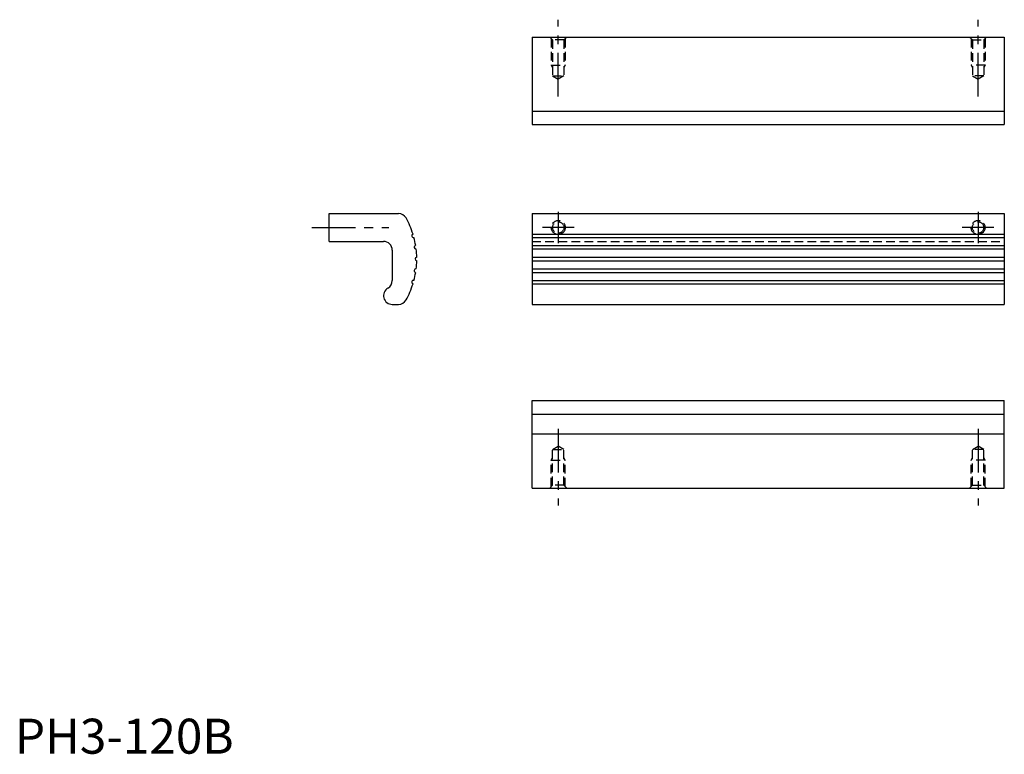
# Model space of a CAD drawing. Extents: x 1 to 283, y 0 to 210.
import ezdxf

# ---------------------------------------------------------------- set-up
doc = ezdxf.new("R2010")
doc.units = 0
doc.header["$LTSCALE"] = 10
doc.linetypes.add('CENTER', pattern=[2, 1.25, -0.25, 0.25, -0.25])
doc.linetypes.add('HIDDEN', pattern=[0.375, 0.25, -0.125])
doc.layers.get('0').update_dxf_attribs({"linetype": 'CONTINUOUS'})
for name, color, linetype in [('1', 1, 'CENTER'), ('2', 2, 'HIDDEN'), ('3', 3, 'CONTINUOUS')]:
    doc.layers.add(name, color=color, linetype=linetype)
doc.styles.add('STANDARD1', font='txt')

msp = doc.modelspace()

# ---------------------------------------------------------------- linework, layer by layer
for p, q in [((147.83, 204.81), (147.83, 179.81)), ((147.83, 204.81), (282.83, 204.81)), ((282.83, 204.81), (282.83, 179.81)), ((147.83, 179.81), (282.83, 179.81)), ((89.88, 146.42), (89.88, 154.42)), ((89.88, 154.42), (109.64, 154.42)), ((147.83, 154.42), (282.83, 154.42)), ((147.83, 154.42), (147.83, 128.42)), ((282.83, 154.42), (282.83, 128.42)), ((89.88, 146.42), (105.38, 146.42)), ((107.88, 143.92), (107.88, 135.25)), ((107.88, 128.42), (109.64, 128.42)), ((147.83, 128.42), (282.83, 128.42)), ((147.83, 100.92), (282.83, 100.92)), ((147.83, 75.92), (147.83, 100.92)), ((282.83, 75.92), (282.83, 100.92)), ((147.83, 91.42), (282.83, 91.42)), ((147.83, 75.92), (282.83, 75.92))]:
    msp.add_line(p, q)
for centre, radius, start, end in [((109.64, 151.92), 2.5, 29.2336, 90), ((90.88, 141.42), 24, 17.1937, 29.2336), ((105.38, 143.92), 2.5, 0, 90), ((113.95, 148.04), 0.5, 106.5968, 285.4032), ((90.88, 141.42), 24, 9.1937, 14.8063), ((114.64, 144.76), 0.5, 98.5968, 277.4032), ((90.88, 141.42), 24, 1.1937, 6.8063), ((114.88, 141.42), 0.5, 90.5968, 269.4032), ((90.88, 141.42), 24, 353.1937, 358.8063), ((114.64, 138.08), 0.5, 82.5968, 261.4032), ((105.38, 135.25), 2.5, 300, 0), ((113.95, 134.81), 0.5, 74.5968, 253.4032), ((90.88, 141.42), 24, 345.1937, 350.8063), ((107.88, 130.92), 2.5, 120, 270), ((90.88, 141.42), 24, 330.7664, 342.8063), ((109.64, 130.92), 2.5, 270, 330.7664)]:
    msp.add_arc(centre, radius, start, end)
at = {"layer": '1'}
for p, q in [((155.33, 187.84), (155.33, 209.81)), ((275.33, 187.84), (275.33, 209.81)), ((155.33, 154.92), (155.33, 145.92)), ((275.33, 154.92), (275.33, 145.92)), ((84.88, 150.42), (106.85, 150.42)), ((159.83, 150.42), (150.83, 150.42)), ((279.83, 150.42), (270.83, 150.42)), ((155.33, 92.9), (155.33, 70.92)), ((275.33, 92.9), (275.33, 70.92))]:
    msp.add_line(p, q, dxfattribs=at)
at = {"layer": '2'}
for p, q in [((153.71, 204.01), (152.91, 204.81)), ((153.33, 204.39), (153.33, 196.81)), ((153.71, 204.01), (153.71, 193.81)), ((156.95, 204.01), (153.71, 204.01)), ((157.75, 204.81), (156.95, 204.01)), ((156.95, 204.01), (156.95, 193.81)), ((157.33, 204.39), (157.33, 196.81)), ((272.91, 204.81), (273.71, 204.01)), ((273.33, 204.39), (273.33, 196.81)), ((273.71, 204.01), (273.71, 193.81)), ((273.71, 204.01), (276.95, 204.01)), ((276.95, 204.01), (277.75, 204.81)), ((276.95, 204.01), (276.95, 193.81)), ((277.33, 204.39), (277.33, 196.81)), ((153.33, 196.81), (153.71, 196.16)), ((153.33, 196.81), (157.33, 196.81)), ((157.33, 196.81), (156.95, 196.16)), ((277.33, 196.81), (273.33, 196.81)), ((273.33, 196.81), (273.71, 196.16)), ((277.33, 196.81), (276.95, 196.16)), ((153.71, 193.81), (155.33, 192.84)), ((153.71, 193.81), (156.95, 193.81)), ((156.95, 193.81), (155.33, 192.84)), ((273.71, 193.81), (275.33, 192.84)), ((276.95, 193.81), (273.71, 193.81)), ((276.95, 193.81), (275.33, 192.84)), ((147.83, 146.42), (282.83, 146.42)), ((153.71, 86.92), (155.33, 87.9)), ((156.95, 86.92), (155.33, 87.9)), ((273.71, 86.92), (275.33, 87.9)), ((276.95, 86.92), (275.33, 87.9)), ((153.33, 83.92), (153.71, 84.58)), ((153.71, 76.72), (153.71, 86.92)), ((153.71, 86.92), (156.95, 86.92)), ((156.95, 76.72), (156.95, 86.92)), ((157.33, 83.92), (156.95, 84.58)), ((273.33, 83.92), (273.71, 84.58)), ((273.71, 76.72), (273.71, 86.92)), ((276.95, 86.92), (273.71, 86.92)), ((276.95, 76.72), (276.95, 86.92)), ((277.33, 83.92), (276.95, 84.58)), ((153.33, 76.34), (153.33, 83.92)), ((153.33, 83.92), (157.33, 83.92)), ((157.33, 76.34), (157.33, 83.92)), ((273.33, 76.34), (273.33, 83.92)), ((277.33, 83.92), (273.33, 83.92)), ((277.33, 76.34), (277.33, 83.92)), ((153.71, 76.72), (152.91, 75.92)), ((156.95, 76.72), (153.71, 76.72)), ((157.75, 75.92), (156.95, 76.72)), ((272.91, 75.92), (273.71, 76.72)), ((273.71, 76.72), (276.95, 76.72)), ((276.95, 76.72), (277.75, 75.92))]:
    msp.add_line(p, q, dxfattribs=at)
for centre, radius in [((155.33, 150.42), 2), ((155.33, 150.42), 1.62), ((275.33, 150.42), 2), ((275.33, 150.42), 1.62)]:
    msp.add_circle(centre, radius, dxfattribs=at)
at = {"layer": '3'}
for p, q in [((147.83, 183.64), (282.83, 183.64)), ((147.83, 148.52), (282.83, 148.52)), ((147.83, 147.56), (282.83, 147.56)), ((147.83, 145.26), (282.83, 145.26)), ((147.83, 144.27), (282.83, 144.27)), ((147.83, 141.92), (282.83, 141.92)), ((147.83, 140.92), (282.83, 140.92)), ((147.83, 138.58), (282.83, 138.58)), ((147.83, 137.59), (282.83, 137.59)), ((147.83, 135.29), (282.83, 135.29)), ((147.83, 134.33), (282.83, 134.33)), ((147.83, 97.1), (282.83, 97.1))]:
    msp.add_line(p, q, dxfattribs=at)

# ---------------------------------------------------------------- texts
at = {"color": 3, "style": 'STANDARD1'}
msp.add_text('PH3-120B', height=10, dxfattribs=at).set_placement((0, 0))

doc.saveas('drawing.dxf')
